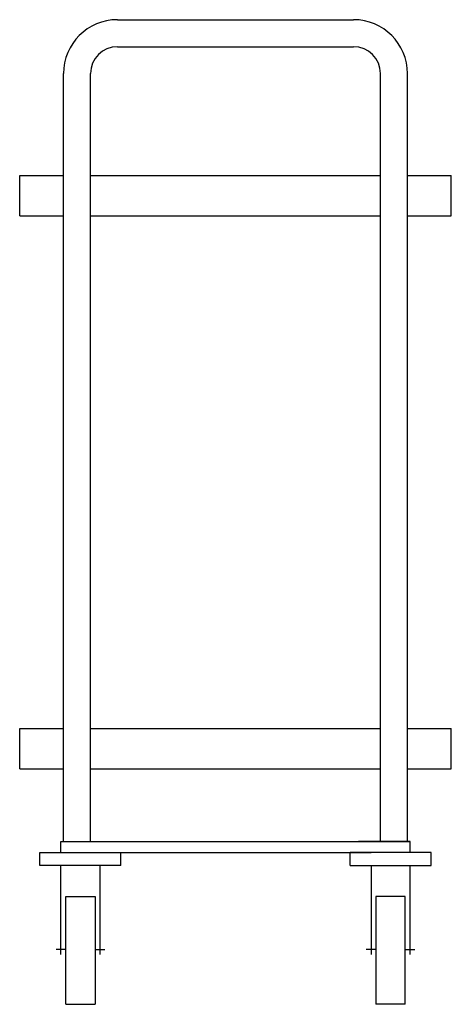
# Model space of a CAD drawing. Extents: x -16 to 0, y 0 to 36.5.
import ezdxf

# ---------------------------------------------------------------- set-up
doc = ezdxf.new("R2010")
doc.units = 0
doc.header["$LTSCALE"] = 10
doc.header["$MEASUREMENT"] = 0
doc.layers.add('250', color=2, linetype='CONTINUOUS')

msp = doc.modelspace()

# ---------------------------------------------------------------- linework, layer by layer
at = {"layer": '250'}
for p, q in [((-12.376, 36.5), (-3.624, 36.5)), ((-12.376, 35.5), (-3.624, 35.5)), ((-14.376, 6.039), (-14.376, 34.5)), ((-13.376, 6.039), (-13.376, 34.5)), ((-2.624, 6.039), (-2.624, 34.5)), ((-1.624, 6.039), (-1.624, 34.5)), ((-16, 30.729), (-14.376, 30.729)), ((-16, 29.229), (-16, 30.729)), ((-13.376, 30.729), (-2.624, 30.729)), ((-1.624, 30.729), (0, 30.729)), ((0, 29.229), (0, 30.729)), ((-16, 29.229), (-14.376, 29.229)), ((-13.376, 29.229), (-2.624, 29.229)), ((-1.624, 29.229), (0, 29.229)), ((-16, 10.229), (-14.376, 10.229)), ((-16, 8.729), (-16, 10.229)), ((-13.376, 10.229), (-2.624, 10.229)), ((-1.624, 10.229), (0, 10.229)), ((0, 8.729), (0, 10.229)), ((-16, 8.729), (-14.376, 8.729)), ((-13.376, 8.729), (-2.624, 8.729)), ((-1.624, 8.729), (0, 8.729)), ((-14.472, 6.039), (-1.528, 6.039)), ((-14.472, 6.039), (-12.561, 6.039)), ((-14.472, 5.625), (-14.472, 6.039)), ((-1.528, 6.039), (-3.439, 6.039)), ((-1.528, 5.625), (-1.528, 6.039)), ((-15.248, 5.625), (-2.976, 5.625)), ((-15.248, 5.141), (-15.248, 5.625)), ((-14.472, 5.625), (-13.024, 5.625)), ((-12.248, 5.141), (-12.248, 5.625)), ((-0.752, 5.625), (-3.752, 5.625)), ((-3.752, 5.141), (-3.752, 5.625)), ((-0.752, 5.141), (-0.752, 5.625)), ((-12.248, 5.141), (-15.248, 5.141)), ((-14.472, 1.847), (-14.472, 5.141)), ((-13.024, 5.141), (-13.024, 1.847)), ((-3.752, 5.141), (-0.752, 5.141)), ((-2.976, 5.141), (-2.976, 1.847)), ((-1.528, 1.847), (-1.528, 5.141)), ((-14.291, 0), (-14.291, 4)), ((-14.291, 4), (-13.205, 4)), ((-13.205, 4), (-13.205, 0)), ((-2.795, 4), (-2.795, 0)), ((-1.709, 4), (-2.795, 4)), ((-1.709, 0), (-1.709, 4)), ((-14.291, 2.028), (-14.653, 2.028)), ((-13.205, 2.028), (-12.843, 2.028)), ((-2.795, 2.028), (-3.157, 2.028)), ((-1.709, 2.028), (-1.347, 2.028)), ((-14.291, 0), (-13.205, 0)), ((-1.709, 0), (-2.795, 0))]:
    msp.add_line(p, q, dxfattribs=at)
for centre, radius, start, end in [((-12.376, 34.5), 2, 90, 180), ((-3.624, 34.5), 2, 360, 90), ((-12.376, 34.5), 1, 90, 180), ((-3.624, 34.5), 1, 360, 90)]:
    msp.add_arc(centre, radius, start, end, dxfattribs=at)

doc.saveas('drawing.dxf')
